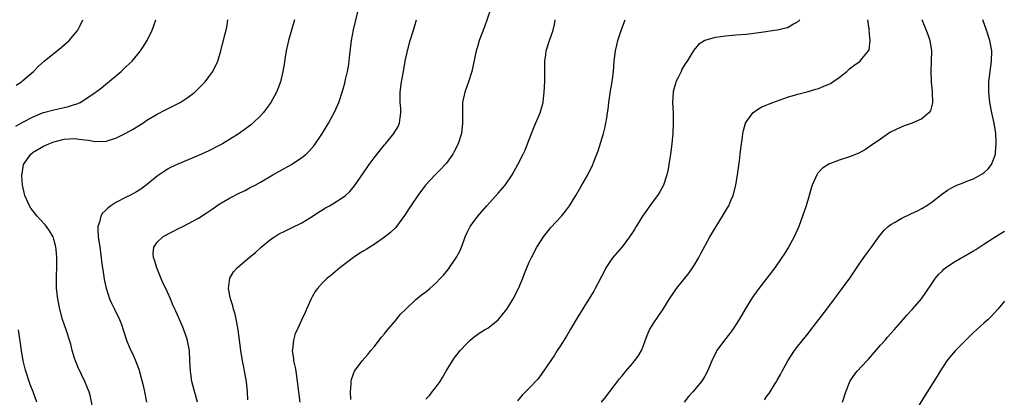
# Model space of a CAD drawing. Units: inches. Extents: x 2631000 to 2634000, y 1452000 to 1455000.
# Drawn here: x 2632528 to 2632719, y 1453134 to 1453207 of the extents above; entities that cross this region are included whole.
import ezdxf

# ---------------------------------------------------------------- set-up
doc = ezdxf.new("R2010")
doc.units = ezdxf.units.IN
doc.header["$MEASUREMENT"] = 0
doc.layers.add('LD26311452_10ft', color=51, linetype='Continuous')

msp = doc.modelspace()

# ---------------------------------------------------------------- linework, layer by layer
at = {"layer": 'LD26311452_10ft'}
for points, elevation in [([(2632562.77, 1453133), (2632561.73, 1453137), (2632561.42, 1453139), (2632561.34, 1453141), (2632561.22, 1453143), (2632560.88, 1453144.88), (2632560.85, 1453145), (2632560.18, 1453147), (2632559.85, 1453147.85), (2632558.6, 1453150.6), (2632558.43, 1453151), (2632557.97, 1453151.97), (2632557.57, 1453153), (2632557, 1453154.27), (2632556.69, 1453155), (2632556.12, 1453156.12), (2632554.91, 1453159), (2632554.47, 1453160.47), (2632554.3, 1453161), (2632554.22, 1453161.78), (2632554.33, 1453163), (2632555, 1453163.98), (2632556.06, 1453165), (2632556.65, 1453165.35), (2632557, 1453165.51), (2632558.03, 1453166.03), (2632559, 1453166.56), (2632559.94, 1453167), (2632563, 1453168.63), (2632564.45, 1453169.55), (2632565.63, 1453170.37), (2632566.51, 1453171), (2632567, 1453171.31), (2632569, 1453172.5), (2632571, 1453173.53), (2632572.03, 1453173.97), (2632573, 1453174.51), (2632573.94, 1453175), (2632575, 1453175.6), (2632577.38, 1453177), (2632579.73, 1453178.27), (2632581.02, 1453178.98), (2632583, 1453180.33), (2632583.82, 1453181), (2632584.43, 1453181.57), (2632585.36, 1453182.64), (2632586.98, 1453185.02), (2632588.16, 1453187), (2632589, 1453188.55), (2632589.26, 1453189), (2632590.15, 1453191), (2632590.84, 1453193.16), (2632591.29, 1453194.71), (2632591.43, 1453195.43), (2632591.83, 1453197), (2632592.03, 1453197.97), (2632592.16, 1453199), (2632592.3, 1453200.3), (2632592.64, 1453203), (2632592.99, 1453205.01), (2632593.36, 1453206.64), (2632594.41, 1453211)], 10340), ([(2632619.54, 1453209), (2632618.35, 1453205.65), (2632617.35, 1453203), (2632617, 1453201.75), (2632616.76, 1453201), (2632615.9, 1453197), (2632615.2, 1453194.8), (2632615, 1453194.29), (2632614.55, 1453193), (2632614.12, 1453191), (2632614.12, 1453190.12), (2632614.08, 1453189), (2632614.12, 1453188.12), (2632614.12, 1453187), (2632613.88, 1453185), (2632613.23, 1453183), (2632612.49, 1453181.51), (2632612.21, 1453181), (2632611, 1453179.28), (2632610.77, 1453179), (2632609.91, 1453178.09), (2632608.83, 1453177), (2632606.94, 1453175), (2632605.43, 1453173), (2632604.09, 1453171), (2632602.89, 1453169.11), (2632601.32, 1453167), (2632601.18, 1453166.82), (2632600.16, 1453165.84), (2632599, 1453164.93), (2632597, 1453163.53), (2632595.43, 1453162.57), (2632595, 1453162.28), (2632594.19, 1453161.81), (2632592.99, 1453161), (2632590.38, 1453159), (2632589, 1453157.87), (2632588.54, 1453157.46), (2632587.92, 1453157), (2632587, 1453156.12), (2632586.03, 1453155), (2632585.6, 1453154.4), (2632585, 1453153.36), (2632584.81, 1453153), (2632583.92, 1453151), (2632583.61, 1453150.39), (2632583, 1453149), (2632582.08, 1453147), (2632581.73, 1453146.27), (2632581.37, 1453145), (2632581.16, 1453143.16), (2632581.13, 1453143), (2632581.37, 1453141.37), (2632581.4, 1453141), (2632581.7, 1453139.7), (2632581.82, 1453139), (2632582.12, 1453137), (2632582.6, 1453133)], 10360), ([(2632527.62, 1453186.38), (2632529, 1453187.18), (2632531, 1453188.24), (2632533, 1453189.03), (2632535, 1453189.57), (2632536.17, 1453189.83), (2632537, 1453190.03), (2632537.81, 1453190.19), (2632539, 1453190.59), (2632539.33, 1453190.67), (2632540.07, 1453191), (2632541, 1453191.55), (2632543, 1453192.89), (2632544.19, 1453193.81), (2632545, 1453194.46), (2632548.02, 1453197), (2632549, 1453197.92), (2632550.13, 1453199), (2632551.78, 1453201), (2632552.27, 1453201.73), (2632553.07, 1453203), (2632554, 1453205), (2632554.29, 1453205.71), (2632554.75, 1453207)], 10310), ([(2632527.69, 1453194.31), (2632528.71, 1453195), (2632529, 1453195.27), (2632531.03, 1453197), (2632532.01, 1453197.99), (2632533.13, 1453199), (2632536.38, 1453201.62), (2632537.46, 1453202.54), (2632537.96, 1453203), (2632539, 1453204.19), (2632539.64, 1453205), (2632540.12, 1453205.88), (2632540.63, 1453207)], 10300), ([(2632542.42, 1453132.42), (2632542.06, 1453134.06), (2632541.8, 1453135), (2632541.6, 1453135.6), (2632541.01, 1453137), (2632539.69, 1453139.69), (2632539.17, 1453141), (2632539, 1453141.51), (2632538.56, 1453143), (2632538.25, 1453144.25), (2632538.04, 1453145), (2632537.58, 1453146.42), (2632537.41, 1453147), (2632537, 1453148.13), (2632536.7, 1453149), (2632536.14, 1453151), (2632535.76, 1453153), (2632535.53, 1453155), (2632535.48, 1453157), (2632535.56, 1453159.56), (2632535.57, 1453161), (2632535.43, 1453162.57), (2632535.4, 1453163), (2632535.32, 1453163.32), (2632535, 1453164.45), (2632534.83, 1453165), (2632534.13, 1453166.13), (2632533.54, 1453167), (2632533.3, 1453167.3), (2632532.33, 1453168.33), (2632531.76, 1453169), (2632531, 1453169.98), (2632530.57, 1453170.57), (2632530.27, 1453171), (2632529.4, 1453173), (2632528.95, 1453175), (2632528.8, 1453176.8), (2632528.8, 1453177), (2632528.84, 1453177.16), (2632529.15, 1453179), (2632530.53, 1453181), (2632530.79, 1453181.21), (2632531, 1453181.35), (2632533, 1453182.54), (2632534.01, 1453183), (2632535, 1453183.38), (2632535.52, 1453183.52), (2632537, 1453183.88), (2632537.95, 1453183.95), (2632539, 1453184), (2632539.91, 1453183.91), (2632541, 1453183.74), (2632541.69, 1453183.69), (2632543, 1453183.42), (2632543.48, 1453183.48), (2632545, 1453183.46), (2632545.72, 1453183.72), (2632547, 1453184.1), (2632548.93, 1453185.07), (2632550.21, 1453185.79), (2632552.2, 1453187), (2632553, 1453187.54), (2632555, 1453188.75), (2632556.47, 1453189.53), (2632559.16, 1453190.84), (2632559.43, 1453191), (2632561, 1453192.02), (2632562.27, 1453193), (2632562.65, 1453193.35), (2632563.66, 1453194.34), (2632564.27, 1453195), (2632565, 1453195.94), (2632565.77, 1453197), (2632566.71, 1453199), (2632567.3, 1453201), (2632567.67, 1453202.33), (2632567.84, 1453203), (2632568.08, 1453204.08), (2632568.34, 1453205), (2632568.46, 1453205.54), (2632568.65, 1453207)], 10320), ([(2632581.56, 1453207), (2632580.41, 1453203), (2632579.95, 1453201), (2632579.75, 1453199.75), (2632579.57, 1453198.43), (2632579.32, 1453197), (2632578.84, 1453195), (2632578.38, 1453193.62), (2632578.12, 1453193), (2632577.01, 1453191), (2632576.18, 1453189.82), (2632575.52, 1453189), (2632575, 1453188.42), (2632573.52, 1453187), (2632573.24, 1453186.76), (2632572.11, 1453185.89), (2632570.87, 1453185), (2632569, 1453183.82), (2632567.62, 1453183), (2632567, 1453182.66), (2632565, 1453181.64), (2632563, 1453180.75), (2632559, 1453179.08), (2632557.6, 1453178.4), (2632557, 1453178.06), (2632556.34, 1453177.66), (2632555, 1453176.74), (2632552.88, 1453175), (2632551.8, 1453174.2), (2632551, 1453173.71), (2632549.69, 1453173), (2632549, 1453172.69), (2632547, 1453171.65), (2632546.05, 1453171), (2632545.45, 1453170.55), (2632545, 1453170.07), (2632544.42, 1453169.58), (2632544.08, 1453169), (2632543.82, 1453167.82), (2632543.51, 1453167), (2632543.5, 1453166.5), (2632543.6, 1453165), (2632543.88, 1453163), (2632544.04, 1453161.96), (2632544.15, 1453161), (2632544.22, 1453160.22), (2632544.67, 1453157.33), (2632544.74, 1453156.74), (2632545.09, 1453155.09), (2632545.79, 1453153), (2632546.16, 1453152.16), (2632546.75, 1453151), (2632547.71, 1453149), (2632548.06, 1453148.06), (2632548.42, 1453147), (2632549.05, 1453145), (2632549.62, 1453143.62), (2632549.9, 1453143), (2632550.27, 1453142.27), (2632550.88, 1453140.89), (2632551.43, 1453139.43), (2632552.27, 1453136.27), (2632552.55, 1453135), (2632552.96, 1453133)], 10330), ([(2632572.55, 1453133.45), (2632572.5, 1453135), (2632572.26, 1453137), (2632571.92, 1453139), (2632571.76, 1453139.76), (2632571.53, 1453141), (2632571.19, 1453143), (2632570.69, 1453147), (2632570.44, 1453148.44), (2632570.06, 1453150.06), (2632569.78, 1453151), (2632569.64, 1453151.64), (2632569.19, 1453153), (2632568.82, 1453155), (2632569, 1453156.54), (2632569.07, 1453157), (2632569.77, 1453158.23), (2632570.48, 1453159), (2632572.81, 1453161), (2632574.01, 1453161.99), (2632575.12, 1453163), (2632577, 1453164.52), (2632577.68, 1453165), (2632578.5, 1453165.5), (2632579.81, 1453166.19), (2632581, 1453166.74), (2632583, 1453167.73), (2632585, 1453168.95), (2632586.21, 1453169.79), (2632587, 1453170.22), (2632587.47, 1453170.53), (2632588.36, 1453171), (2632589, 1453171.38), (2632591, 1453172.66), (2632591.45, 1453173), (2632592.26, 1453173.74), (2632593.16, 1453174.84), (2632595.61, 1453178.39), (2632596.03, 1453179), (2632597, 1453180.29), (2632599, 1453182.78), (2632599.19, 1453183), (2632600.83, 1453185), (2632601.63, 1453186.37), (2632601.91, 1453187), (2632602.02, 1453188.02), (2632602.19, 1453189), (2632602.15, 1453189.85), (2632602.05, 1453191), (2632602.02, 1453193), (2632602.3, 1453195), (2632602.68, 1453197), (2632603.01, 1453199), (2632603.42, 1453201), (2632603.99, 1453203), (2632604.61, 1453205), (2632605.17, 1453207)], 10350), ([(2632592.45, 1453133.55), (2632592.42, 1453135), (2632592.56, 1453136.56), (2632592.55, 1453137), (2632592.62, 1453137.38), (2632593, 1453138.5), (2632593.14, 1453138.86), (2632593.22, 1453139), (2632594.69, 1453141), (2632595.77, 1453142.23), (2632596.38, 1453143), (2632597, 1453143.74), (2632598.42, 1453145.58), (2632599, 1453146.22), (2632599.34, 1453146.66), (2632601.32, 1453149), (2632602.05, 1453149.95), (2632603.1, 1453151), (2632605, 1453152.79), (2632606.19, 1453153.81), (2632607, 1453154.37), (2632607.8, 1453155), (2632609, 1453156.13), (2632609.85, 1453157), (2632610.39, 1453157.61), (2632611.29, 1453158.71), (2632612.96, 1453161.04), (2632613.65, 1453162.35), (2632613.92, 1453163), (2632614.4, 1453164.4), (2632614.64, 1453165), (2632615, 1453165.82), (2632615.6, 1453167), (2632617.08, 1453169), (2632618.8, 1453171), (2632621, 1453173.45), (2632622.34, 1453175), (2632623.71, 1453177), (2632624.79, 1453179), (2632625.82, 1453181), (2632626.21, 1453181.79), (2632626.69, 1453183), (2632627.43, 1453185), (2632627.87, 1453186.13), (2632629.11, 1453189), (2632629.68, 1453191), (2632629.76, 1453191.76), (2632629.93, 1453193), (2632630.01, 1453195), (2632630.03, 1453196.03), (2632630, 1453197), (2632630.05, 1453198.05), (2632630.02, 1453199), (2632630.21, 1453200.21), (2632630.28, 1453201), (2632630.94, 1453203), (2632631.62, 1453205), (2632631.91, 1453206.09), (2632632.06, 1453207)], 10370), ([(2632607, 1453133.57), (2632607.69, 1453134.31), (2632608.21, 1453135), (2632609, 1453135.99), (2632609.78, 1453137), (2632610.23, 1453137.77), (2632611, 1453139.13), (2632612.13, 1453141), (2632612.49, 1453141.51), (2632613, 1453142.18), (2632613.66, 1453143), (2632615, 1453144.46), (2632615.57, 1453145), (2632616.35, 1453145.65), (2632617.53, 1453146.47), (2632618.37, 1453147), (2632619, 1453147.36), (2632621, 1453148.92), (2632622.66, 1453151), (2632623, 1453151.52), (2632623.9, 1453153), (2632624.96, 1453155), (2632625.78, 1453157), (2632626.09, 1453157.91), (2632626.53, 1453159), (2632627, 1453160.08), (2632627.44, 1453161), (2632628.51, 1453163), (2632629.76, 1453165), (2632631, 1453166.54), (2632631.21, 1453166.79), (2632633.28, 1453169), (2632634.06, 1453169.94), (2632634.8, 1453171), (2632636.04, 1453173), (2632637, 1453174.7), (2632637.44, 1453175.44), (2632638.33, 1453177), (2632639, 1453178.33), (2632639.24, 1453178.76), (2632639.34, 1453179), (2632639.52, 1453179.52), (2632640.1, 1453181), (2632640.34, 1453181.66), (2632641.37, 1453185), (2632641.71, 1453186.29), (2632641.86, 1453187), (2632642, 1453188), (2632642.18, 1453189), (2632642.28, 1453189.72), (2632642.42, 1453191), (2632642.74, 1453193.26), (2632643.04, 1453195), (2632643.3, 1453197), (2632643.47, 1453199), (2632643.71, 1453201), (2632643.95, 1453202.05), (2632644.19, 1453203), (2632644.89, 1453205.11), (2632645.58, 1453207)], 10380), ([(2632679.38, 1453207), (2632679.21, 1453206.79), (2632679, 1453206.62), (2632678.14, 1453206.14), (2632677, 1453205.44), (2632676.65, 1453205.35), (2632675, 1453204.95), (2632671, 1453204.42), (2632669, 1453204.15), (2632667, 1453203.98), (2632665, 1453203.83), (2632663.63, 1453203.63), (2632663, 1453203.58), (2632661, 1453203), (2632659.79, 1453202.21), (2632658.89, 1453201.11), (2632658.58, 1453200.58), (2632657.57, 1453199), (2632657.33, 1453198.67), (2632656.57, 1453197.43), (2632656.39, 1453197), (2632655.83, 1453195.83), (2632655.41, 1453195), (2632655.31, 1453194.69), (2632654.87, 1453193.13), (2632654.85, 1453193), (2632654.77, 1453191), (2632654.87, 1453189), (2632654.9, 1453187), (2632654.8, 1453185), (2632654.6, 1453183), (2632654.36, 1453181), (2632654.23, 1453180.23), (2632654.05, 1453179), (2632653.89, 1453178.11), (2632653.65, 1453177), (2632653, 1453175), (2632652.28, 1453173.72), (2632651.85, 1453173), (2632651, 1453171.91), (2632648.91, 1453169), (2632647.69, 1453167), (2632647.46, 1453166.54), (2632647, 1453165.82), (2632646.45, 1453165), (2632645, 1453163.05), (2632643.18, 1453161), (2632643, 1453160.76), (2632641.85, 1453159), (2632641.55, 1453158.45), (2632639.78, 1453155), (2632639.5, 1453154.5), (2632638.76, 1453153.24), (2632636.45, 1453149.55), (2632635, 1453147.15), (2632634.21, 1453145.79), (2632633, 1453143.84), (2632632.44, 1453143), (2632631.88, 1453142.12), (2632629.79, 1453139), (2632629, 1453137.94), (2632628.58, 1453137.42), (2632627, 1453135.73), (2632625.65, 1453134.35), (2632624.74, 1453133.26)], 10390), ([(2632640.98, 1453133.02), (2632641.92, 1453134.08), (2632643, 1453135.58), (2632644.08, 1453137), (2632644.49, 1453137.51), (2632645, 1453138.08), (2632645.72, 1453139), (2632647, 1453140.48), (2632647.41, 1453141), (2632648.07, 1453141.93), (2632648.72, 1453143), (2632649, 1453143.67), (2632649.91, 1453146.09), (2632650.31, 1453147), (2632651, 1453148.17), (2632652.96, 1453151), (2632654.18, 1453153), (2632655, 1453154.26), (2632655.52, 1453155), (2632657.95, 1453158.05), (2632658.62, 1453159), (2632659, 1453159.61), (2632659.82, 1453161), (2632660.22, 1453161.78), (2632661.98, 1453165), (2632663.19, 1453167), (2632664.44, 1453169), (2632665, 1453169.95), (2632665.41, 1453170.59), (2632665.62, 1453171), (2632666.04, 1453172.04), (2632666.46, 1453173), (2632666.97, 1453175), (2632667.3, 1453177), (2632667.68, 1453179.68), (2632667.84, 1453181), (2632667.94, 1453182.06), (2632668.29, 1453184.29), (2632668.36, 1453185), (2632668.46, 1453185.54), (2632668.9, 1453187), (2632669, 1453187.21), (2632670.31, 1453189), (2632671, 1453189.53), (2632671.91, 1453190.09), (2632673, 1453190.55), (2632673.31, 1453190.69), (2632674.15, 1453191), (2632677, 1453192), (2632679, 1453192.61), (2632681, 1453193.13), (2632682.46, 1453193.54), (2632683, 1453193.71), (2632683.93, 1453194.07), (2632685, 1453194.54), (2632685.3, 1453194.69), (2632685.8, 1453195), (2632687, 1453195.83), (2632688.46, 1453197), (2632688.74, 1453197.26), (2632689, 1453197.49), (2632689.87, 1453198.13), (2632691.1, 1453199), (2632691.41, 1453199.41), (2632692.71, 1453201), (2632692.81, 1453201.19), (2632693.01, 1453202.99), (2632692.83, 1453204.83), (2632692.85, 1453205), (2632692.83, 1453205.17), (2632692.55, 1453207)], 10400), ([(2632703.02, 1453207.02), (2632704.15, 1453204.15), (2632704.54, 1453203), (2632704.88, 1453201), (2632704.84, 1453199), (2632704.73, 1453197), (2632704.81, 1453195), (2632705.02, 1453193), (2632705.06, 1453190.94), (2632704.65, 1453189.35), (2632704.38, 1453189), (2632703, 1453187.81), (2632701.15, 1453187), (2632699.56, 1453186.44), (2632698.15, 1453185.85), (2632696.84, 1453185.16), (2632696.58, 1453185), (2632695, 1453183.91), (2632693, 1453182.51), (2632692.08, 1453181.92), (2632690.79, 1453181.21), (2632689, 1453180.46), (2632687, 1453179.8), (2632685, 1453179.05), (2632683.75, 1453178.25), (2632682.78, 1453177.22), (2632682.65, 1453177), (2632682.43, 1453176.43), (2632681.76, 1453175), (2632681.56, 1453174.44), (2632681.19, 1453173), (2632680.6, 1453171), (2632679.92, 1453169), (2632679.19, 1453167), (2632678.31, 1453165), (2632677.19, 1453163), (2632676.33, 1453161.67), (2632675.92, 1453161), (2632674.52, 1453159), (2632673.01, 1453157), (2632671.47, 1453155), (2632670.43, 1453153.57), (2632670.04, 1453153), (2632668.79, 1453151), (2632667.63, 1453149), (2632666.35, 1453147), (2632665.77, 1453146.23), (2632664.82, 1453145), (2632663.34, 1453143), (2632663.22, 1453142.78), (2632662.35, 1453141), (2632661.54, 1453139), (2632661, 1453138.03), (2632660.61, 1453137.39), (2632660.35, 1453137), (2632658.66, 1453135), (2632657.87, 1453134.13), (2632656.97, 1453133.03)], 10410), ([(2632672.53, 1453133.47), (2632673, 1453134.16), (2632673.37, 1453134.63), (2632673.63, 1453135), (2632674.6, 1453136.6), (2632674.91, 1453137.09), (2632675, 1453137.26), (2632675.65, 1453138.35), (2632675.95, 1453139), (2632677.05, 1453141), (2632678.37, 1453143), (2632679, 1453143.84), (2632680.44, 1453145.56), (2632681, 1453146.27), (2632681.53, 1453147), (2632683.04, 1453149), (2632684.59, 1453151), (2632686.1, 1453153), (2632686.48, 1453153.52), (2632687.61, 1453155), (2632689.06, 1453157), (2632691, 1453159.91), (2632691.79, 1453161), (2632692.28, 1453161.72), (2632693.26, 1453163), (2632694.71, 1453165), (2632695.72, 1453166.28), (2632696.51, 1453167), (2632697, 1453167.37), (2632697.84, 1453167.84), (2632699, 1453168.56), (2632701, 1453169.49), (2632702.05, 1453169.95), (2632703, 1453170.48), (2632703.35, 1453170.65), (2632703.94, 1453171), (2632705, 1453171.78), (2632706.81, 1453173.19), (2632707.97, 1453174.03), (2632709, 1453174.61), (2632709.78, 1453175), (2632711, 1453175.47), (2632711.74, 1453175.74), (2632713, 1453176.24), (2632714.78, 1453177.22), (2632715, 1453177.38), (2632715.84, 1453178.16), (2632716.51, 1453179), (2632717, 1453180.28), (2632717.25, 1453181), (2632717.28, 1453181.28), (2632717.41, 1453183), (2632717.42, 1453183.42), (2632717.35, 1453185), (2632717.03, 1453187), (2632716.57, 1453189), (2632716.17, 1453191), (2632715.96, 1453193), (2632715.97, 1453195), (2632716.2, 1453197), (2632716.51, 1453199), (2632716.57, 1453201), (2632716.19, 1453203), (2632715.53, 1453205), (2632714.83, 1453207)], 10420), ([(2632687.65, 1453133), (2632688.3, 1453135), (2632689, 1453136.83), (2632689.08, 1453137), (2632689.83, 1453138.17), (2632690.46, 1453139), (2632692.33, 1453141), (2632692.66, 1453141.34), (2632695, 1453144.02), (2632695.89, 1453145), (2632696.39, 1453145.61), (2632697, 1453146.31), (2632697.64, 1453147), (2632699, 1453148.58), (2632699.39, 1453149), (2632700.13, 1453149.87), (2632701.22, 1453151), (2632702.94, 1453153), (2632703.78, 1453154.22), (2632705, 1453156.06), (2632705.66, 1453157), (2632706.26, 1453157.74), (2632707, 1453158.45), (2632707.27, 1453158.73), (2632707.61, 1453159), (2632709, 1453159.94), (2632710.76, 1453161), (2632711, 1453161.12), (2632713, 1453162.28), (2632713.44, 1453162.56), (2632715, 1453163.59), (2632717, 1453164.85), (2632719, 1453166.08)], 10430), ([(2632719, 1453152.57), (2632717.73, 1453151), (2632716.42, 1453149.58), (2632715.83, 1453149), (2632715, 1453148.28), (2632713.6, 1453147), (2632713, 1453146.47), (2632711, 1453144.52), (2632709.5, 1453143), (2632708.35, 1453141.65), (2632707.85, 1453141), (2632706.56, 1453139), (2632705.98, 1453138.02), (2632703.64, 1453134.36), (2632701.58, 1453131)], 10440), ([(2632531.72, 1453133), (2632530.99, 1453135), (2632530.43, 1453136.43), (2632529.59, 1453139), (2632529.47, 1453139.47), (2632529.06, 1453141), (2632528.71, 1453143), (2632528.16, 1453147)], 10310)]:
    msp.add_lwpolyline(points, dxfattribs=dict(at, elevation=elevation))

doc.saveas('drawing.dxf')
